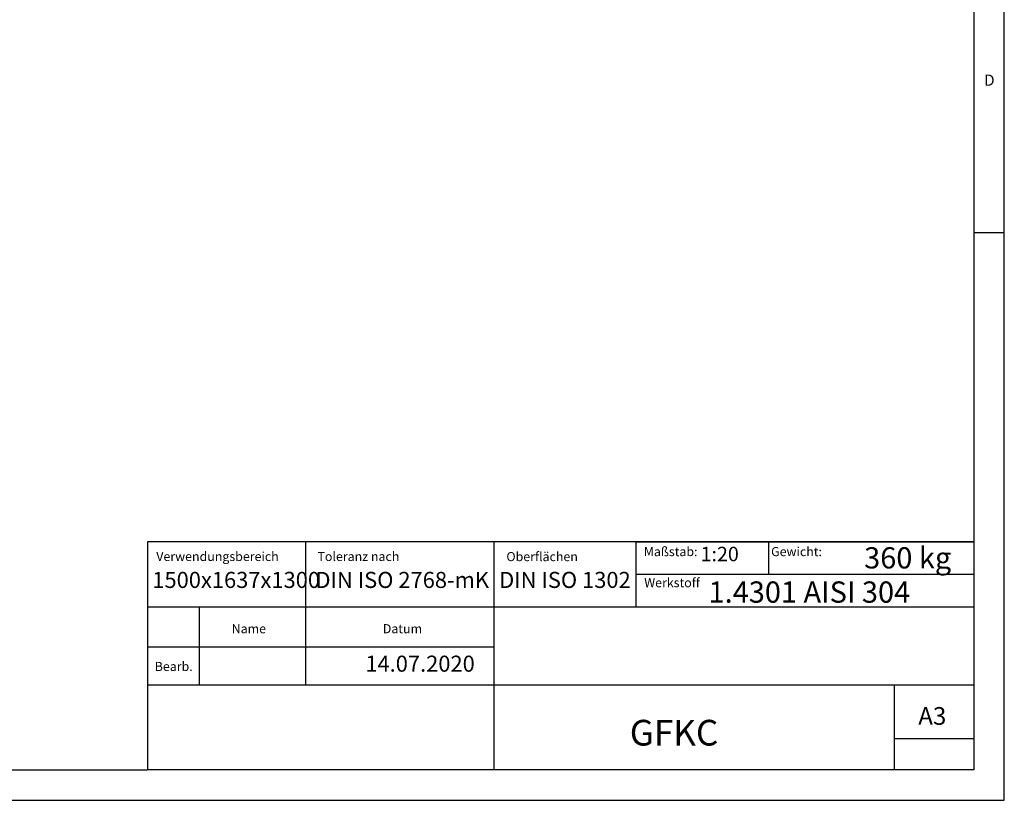
# Model space of a CAD drawing. Extents: x 5 to 415, y 5 to 292.
# Drawn here: x 253 to 415, y 5 to 134 of the extents above; entities that cross this region are included whole.
import ezdxf

# ---------------------------------------------------------------- set-up
doc = ezdxf.new("R2010")
doc.units = 0
doc.layers.add('BEMAßUNG', color=96, linetype='CONTINUOUS')
doc.layers.add('SLD-0', color=179, linetype='CONTINUOUS')
doc.styles.add('SLDTEXTSTYLE0', font='TXT', dxfattribs={"width": 0.75})

msp = doc.modelspace()

# ---------------------------------------------------------------- linework, layer by layer
at = {"layer": 'SLD-0', "color": 179, "linetype": 'CONTINUOUS'}
for p, q in [((415, 5), (415, 292)), ((410, 287), (410, 47.588)), ((410, 98.5), (415, 98.5)), ((410, 47.588), (273.879, 47.588)), ((273.879, 47.588), (273.879, 10)), ((299.967, 24.042), (299.967, 47.588)), ((330.915, 47.588), (330.915, 36.886)), ((354.275, 47.588), (354.275, 36.886)), ((354.275, 47.588), (410, 47.588)), ((376.147, 47.588), (376.147, 42.237)), ((410, 47.588), (410, 10)), ((354.275, 42.237), (410, 42.237)), ((273.879, 36.886), (410, 36.886)), ((282.363, 36.886), (282.363, 24.042)), ((330.915, 36.886), (330.915, 10)), ((273.879, 30.279), (330.915, 30.279)), ((273.879, 24.042), (410, 24.042)), ((396.868, 24.042), (396.868, 10)), ((396.868, 15.187), (410, 15.187)), ((10, 10), (273.879, 10)), ((410, 10), (273.879, 10)), ((5, 5), (415, 5))]:
    msp.add_line(p, q, dxfattribs=at)

# ---------------------------------------------------------------- texts
at = {"layer": 'BEMAßUNG', "insert": (366.278, 41.043), "char_height": 3.5, "attachment_point": 1, "style": 'SLDTEXTSTYLE0'}
msp.add_mtext('1.4301 AISI 304', dxfattribs=at)
at = {"layer": 'SLD-0', "color": 179, "attachment_point": 1, "style": 'SLDTEXTSTYLE0'}
for s, insert, char_height in [('D', (411.667, 124.529), 1.852), ('D', (411.667, 124.529), 1.852), ('Verwendungsbereich', (275.306, 45.909), 1.5), ('Toleranz nach', (301.854, 45.909), 1.5), ('Oberflächen', (332.979, 45.886), 1.5), ('Maßstab:', (355.617, 46.71), 1.5), ('1:20', (364.959, 46.748), 2.3813), ('Gewicht:', (376.584, 46.71), 1.5), ('360 kg', (391.909, 46.682), 3.5), ('1500x1637x1300', (274.648, 42.619), 2.64583), ('DIN ISO 2768-mK', (301.527, 42.619), 2.64583), ('DIN ISO 1302', (331.789, 42.619), 2.64583), ('Werkstoff', (355.686, 41.59), 1.5), ('Name', (287.723, 34.012), 1.5), ('Datum', (312.62, 34.012), 1.5), ('Bearb.', (275.051, 27.793), 1.4986), ('14.07.2020', (309.74, 28.823), 2.6458), ('A3', (400.831, 20.349), 2.9104), ('GFKC', (353.301, 18.248), 4.2333)]:
    msp.add_mtext(s, dxfattribs=dict(at, insert=insert, char_height=char_height))

doc.saveas('drawing.dxf')
